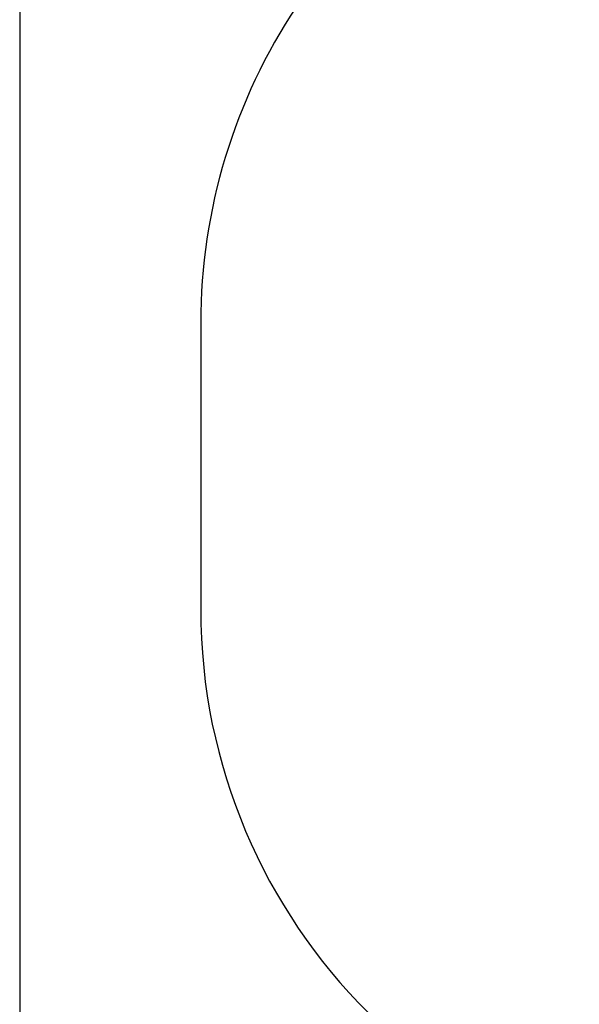
# Model space of a CAD drawing. Units: millimetres. Extents: x 3484 to 12704, y 2482 to 10694.
# Drawn here: x 3484 to 4954, y 4015 to 6603 of the extents above; entities that cross this region are included whole.
import ezdxf

# ---------------------------------------------------------------- set-up
doc = ezdxf.new("R2010")
doc.units = ezdxf.units.MM
doc.header["$LTSCALE"] = 70
doc.header["$PDSIZE"] = -1
doc.linetypes.add('SLD-Сплошная', pattern=[0])
doc.layers.add('ПРИМЕЧАНИЯ', color=7, linetype='SLD-Сплошная')
doc.styles.add('SLDTEXTSTYLE3', font='isocpeui.ttf')
doc.dimstyles.new('SLDDIMSTYLE0', dxfattribs={"dimtxt": 210, "dimasz": 210, "dimexe": 0, "dimexo": 0.0625, "dimgap": 52.5, "dimtad": 2, "dimdec": 0, "dimrnd": 1e-09, "dimzin": 12, "dimdsep": 46, "dimtxsty": 'SLDTEXTSTYLE3', "dimsah": 1, "dimcen": 0.09, "dimadec": 0, "dimazin": 3, "dimtfac": 1, "dimtdec": 3, "dimtofl": 0, "dimtmove": 0, "dimatfit": 3, "dimfxl": 1, "dimfrac": 2, "dimtolj": 1, "dimtzin": 12, "dimarcsym": 0})

# ---------------------------------------------------------------- blocks, each defined once
blk = doc.blocks.new('_D_8')
at = {"layer": 'Defpoints', "color": 0, "transparency": 16777216}
for p in [(11715.7, 8383.3), (3484, 7924.3), (3484, 2809.8)]:
    blk.add_point(p, dxfattribs=at)
at = {"layer": 'ПРИМЕЧАНИЯ', "color": 0, "lineweight": -2, "transparency": 16777216}
for p, q in [((11715.7, 8383.2), (11715.7, 2809.8)), ((3484, 7924.2), (3484, 2809.8)), ((11505.7, 2809.8), (3694, 2809.8))]:
    blk.add_line(p, q, dxfattribs=at)
at = {"layer": 'ПРИМЕЧАНИЯ', "color": 0, "transparency": 16777216}
for points in [[(3694, 2844.8), (3694, 2774.8), (3484, 2809.8)], [(11505.7, 2844.8), (11505.7, 2774.8), (11715.7, 2809.8)]]:
    blk.add_solid(points, dxfattribs=at)
at = {"layer": 'ПРИМЕЧАНИЯ', "color": 0, "transparency": 16777216, "insert": (7599.8, 2757.3), "char_height": 210, "attachment_point": 2, "style": 'SLDTEXTSTYLE3'}
blk.add_mtext('\\A1;8232', dxfattribs=at)

msp = doc.modelspace()

# ---------------------------------------------------------------- linework, layer by layer
at = {"color": 253, "linetype": 'SLD-Сплошная'}
msp.add_line((3959.4, 5806.3), (3959.4, 5054.3), dxfattribs=at)
for centre, start, end in [((5459.4, 5806.3), 146.3021, 180), ((5459.4, 5054.3), 180, 270)]:
    msp.add_arc(centre, 1500, start, end, dxfattribs=at)

# ---------------------------------------------------------------- dimensions: what is measured, and where the dimension line sits
at = {"layer": 'ПРИМЕЧАНИЯ', "color": 253}
dim = msp.add_linear_dim(base=(3484, 2809.8), p1=(11715.7, 8383.3), p2=(3484, 7924.3), angle=0, dimstyle='SLDDIMSTYLE0', dxfattribs=at)
dim.commit()
dim.dimension.update_dxf_attribs({"geometry": '_D_8', "text_midpoint": (7599.8, 2809.8), "dimtype": 160})

doc.saveas('drawing.dxf')
